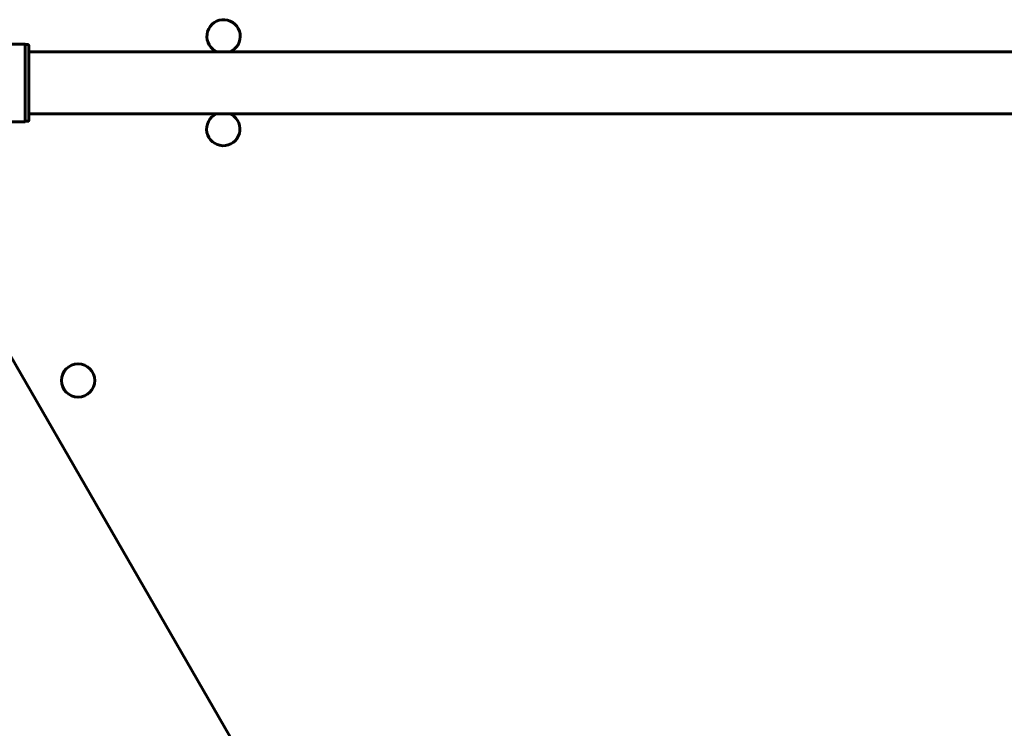
# Model space of a CAD drawing. Units: millimetres. Extents: x -3678 to 3883, y -3872 to 3073.
# Drawn here: x 89 to 621, y -348 to 35 of the extents above; entities that cross this region are included whole.
import ezdxf

# ---------------------------------------------------------------- set-up
doc = ezdxf.new("R2010")
doc.units = ezdxf.units.MM
doc.linetypes.add('K5LT_BASIC', pattern=[0])

msp = doc.modelspace()

# ---------------------------------------------------------------- linework, layer by layer
at = {"color": 150, "linetype": 'K5LT_BASIC', "lineweight": 60}
for p, q in [((56.66, 21.49), (92.38, 21.49)), ((92.38, -20.41), (92.38, 21.49)), ((93.88, 21.23), (92.38, 21.23)), ((94.38, -19.66), (94.38, 20.73)), ((94.38, 20.73), (94.38, 17.72)), ((94.38, 17.72), (94.38, 17.29)), ((94.38, 17.29), (804.38, 17.29)), ((56.66, -20.41), (92.38, -20.41)), ((93.88, -20.16), (92.38, -20.16)), ((94.38, -16.21), (804.38, -16.21)), ((94.38, -16.21), (94.38, -16.65)), ((94.38, -16.65), (94.38, -19.66)), ((421.36, -730.36), (28.13, -49.26))]:
    msp.add_line(p, q, dxfattribs=at)
msp.add_circle((120.96, -160.05), 9, dxfattribs=at)
for centre, start, end in [((199.45, 25.66), 291.5455, 240), ((199.45, 25.66), 240, 248.4545), ((199.31, -24.34), 115.4174, 60), ((199.31, -24.34), 60, 64.5826)]:
    msp.add_arc(centre, 9, start, end, dxfattribs=at)
for points, knots in [([(94.38, 20.73), (94.38, 20.78), (94.37, 20.86), (94.33, 20.96), (94.28, 21.03), (94.23, 21.09), (94.19, 21.12), (94.14, 21.16), (94.05, 21.21), (93.96, 21.23), (93.89, 21.23), (93.88, 21.23)], [0, 0, 0, 0, 2.072384, 3.515691, 5.052582, 6.129578, 6.730128, 7.595493, 8.75174, 11.512469, 12, 12, 12, 12]), ([(93.88, -20.16), (93.92, -20.16), (94.01, -20.15), (94.12, -20.1), (94.21, -20.03), (94.28, -19.96), (94.34, -19.85), (94.37, -19.75), (94.38, -19.67), (94.38, -19.66)], [0, 0, 0, 0, 1.657645, 3.30875, 4.679871, 5.897627, 7.025781, 9.496337, 10, 10, 10, 10])]:
    msp.add_open_spline(points, degree=3, knots=knots, dxfattribs=at)

doc.saveas('drawing.dxf')
